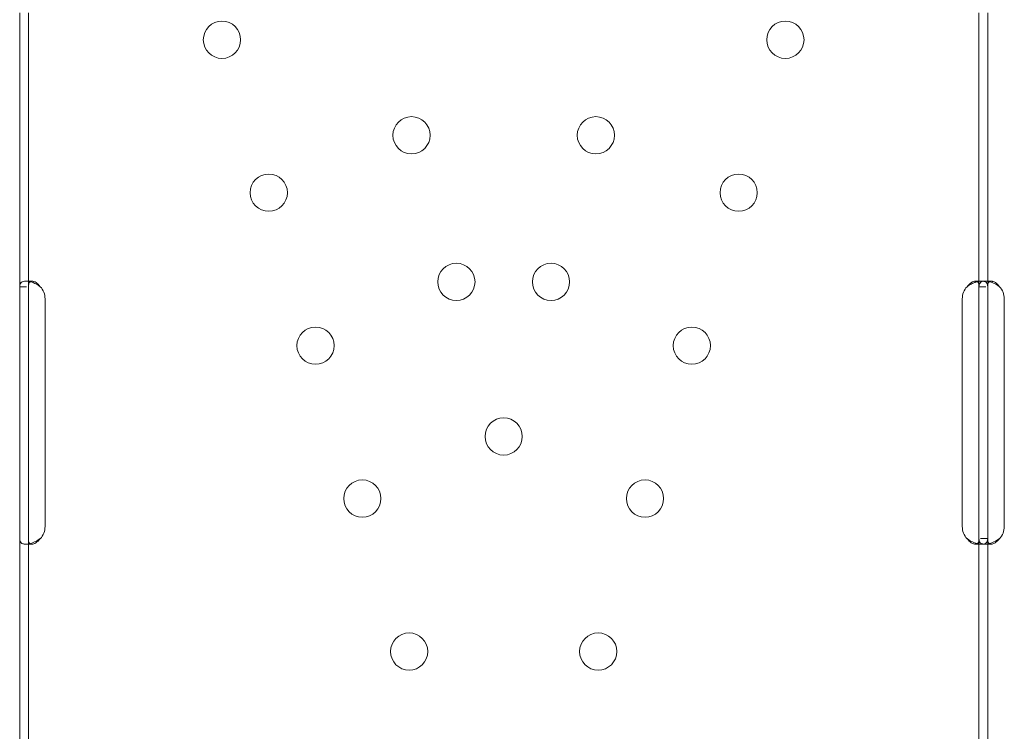
# Model space of a CAD drawing. Units: millimetres. Extents: x -10 to 18990, y -2046 to 27342.
# Drawn here: x 7556 to 7780, y 4444 to 4607 of the extents above; entities that cross this region are included whole.
import ezdxf

# ---------------------------------------------------------------- set-up
doc = ezdxf.new("R2010")
doc.units = ezdxf.units.MM
doc.header["$MEASUREMENT"] = 0

msp = doc.modelspace()

# ---------------------------------------------------------------- linework, layer by layer
at = {"color": 0, "linetype": 'Continuous', "lineweight": 0}
for p, q in [((7555.59, 4545.9), (7555.59, 4608.4)), ((7557.59, 4545.9), (7557.59, 4608.4)), ((7774.57, 4545.9), (7774.57, 4608.4)), ((7776.57, 4545.9), (7776.57, 4608.4)), ((7556.97, 4547.15), (7558.38, 4547.15)), ((7773.78, 4547.15), (7775.2, 4547.15)), ((7775.95, 4547.15), (7777.36, 4547.15)), ((7555.59, 4543.15), (7555.59, 4545.9)), ((7555.59, 4545.9), (7557.17, 4545.9)), ((7557.59, 4543.15), (7557.59, 4545.9)), ((7774.57, 4543.15), (7774.57, 4545.9)), ((7774.57, 4545.9), (7776.15, 4545.9)), ((7776.57, 4543.15), (7776.57, 4545.9)), ((7555.59, 4491.15), (7555.59, 4543.15)), ((7557.59, 4491.15), (7557.59, 4543.15)), ((7561.38, 4543.15), (7561.38, 4491.15)), ((7770.77, 4491.15), (7770.77, 4543.15)), ((7774.57, 4491.15), (7774.57, 4543.15)), ((7776.57, 4491.15), (7776.57, 4543.15)), ((7780.36, 4543.15), (7780.36, 4491.15)), ((7555.59, 4488.41), (7555.59, 4491.15)), ((7557.59, 4488.41), (7557.59, 4491.15)), ((7774.57, 4488.41), (7774.57, 4491.15)), ((7776.57, 4488.41), (7776.57, 4491.15)), ((7555.59, 4425.9), (7555.59, 4488.41)), ((7558.38, 4487.16), (7556.96, 4487.16)), ((7557.59, 4425.9), (7557.59, 4488.41)), ((7775.18, 4487.16), (7773.77, 4487.16)), ((7774.57, 4425.9), (7774.57, 4488.41)), ((7776.57, 4488.41), (7774.91, 4488.41)), ((7777.36, 4487.16), (7775.94, 4487.16)), ((7776.57, 4425.9), (7776.57, 4488.41))]:
    msp.add_line(p, q, dxfattribs=at)
for centre in [(7601.76, 4602.25), (7730.39, 4602.25), (7645.04, 4580.46), (7687.12, 4580.46), (7612.45, 4567.35), (7719.71, 4567.35), (7655.28, 4547), (7676.88, 4547), (7623.13, 4532.45), (7709.03, 4532.45), (7666.08, 4511.72), (7633.82, 4497.55), (7698.34, 4497.55), (7644.5, 4462.65), (7687.66, 4462.65)]:
    msp.add_circle(centre, 4.25, dxfattribs=at)
for centre, start, end in [((7557.38, 4543.15), 0, 43.4068), ((7774.77, 4543.15), 136.5932, 180), ((7776.36, 4543.15), 0, 43.4068), ((7557.38, 4491.15), 316.5932, 0), ((7774.77, 4491.15), 180, 223.4068), ((7776.36, 4491.15), 316.5932, 0)]:
    msp.add_arc(centre, 4, start, end, dxfattribs=at)
for points, knots in [([(7560.29, 4545.9), (7559.78, 4546.32), (7559.21, 4546.63), (7558.34, 4546.95), (7558.05, 4547.02), (7557.63, 4547.1), (7557.5, 4547.12), (7557.29, 4547.14), (7557.23, 4547.15), (7557.13, 4547.15), (7557.1, 4547.15), (7557.05, 4547.15), (7557.03, 4547.15), (7557.01, 4547.15), (7557, 4547.15), (7556.98, 4547.15), (7556.98, 4547.15), (7556.52, 4547.15), (7556.17, 4547.05), (7555.7, 4546.63), (7555.59, 4546.32), (7555.59, 4545.9)], [0, 0, 0, 0, 0.25, 0.25, 0.375, 0.375, 0.4375, 0.4375, 0.46875, 0.46875, 0.484375, 0.484375, 0.492188, 0.492188, 0.496094, 0.496094, 0.5, 0.5, 0.75, 0.75, 1, 1, 1, 1]), ([(7560.29, 4545.9), (7559.99, 4546.32), (7559.67, 4546.63), (7559.17, 4546.95), (7559.01, 4547.02), (7558.76, 4547.1), (7558.68, 4547.12), (7558.57, 4547.14), (7558.51, 4547.15), (7558.45, 4547.15), (7558.42, 4547.15), (7558.4, 4547.15), (7558.39, 4547.15), (7558.22, 4547.15), (7558.09, 4547.11), (7557.97, 4547.04)], [0, 0, 0, 0, 0.25, 0.25, 0.375, 0.375, 0.4375, 0.4375, 0.46875, 0.484375, 0.4921875, 0.4921875, 0.5, 0.5, 0.6532688, 0.6532688, 0.6532688, 0.6532688]), ([(7774.57, 4545.9), (7774.57, 4546.32), (7774.52, 4546.63), (7774.33, 4546.95), (7774.25, 4547.02), (7774.1, 4547.1), (7774.04, 4547.12), (7773.92, 4547.15), (7773.85, 4547.15), (7773.63, 4547.15), (7773.48, 4547.13), (7773.24, 4547.05), (7773.16, 4547.02), (7773.04, 4546.96), (7773, 4546.94), (7772.94, 4546.91), (7772.92, 4546.9), (7772.89, 4546.88), (7772.88, 4546.88), (7772.86, 4546.87), (7772.86, 4546.86), (7772.85, 4546.86), (7772.85, 4546.86), (7772.84, 4546.85), (7772.84, 4546.85), (7772.72, 4546.78), (7772.58, 4546.66), (7772.26, 4546.35), (7772.07, 4546.15), (7771.87, 4545.9)], [0, 0, 0, 0, 0.25, 0.25, 0.375, 0.375, 0.4375, 0.4375, 0.5, 0.5, 0.625, 0.625, 0.6875, 0.6875, 0.71875, 0.71875, 0.734375, 0.734375, 0.742188, 0.742188, 0.746094, 0.746094, 0.748047, 0.748047, 0.75, 0.75, 0.875, 0.875, 1, 1, 1, 1]), ([(7776.57, 4545.9), (7776.57, 4546.32), (7776.48, 4546.63), (7776.16, 4546.95), (7776.02, 4547.02), (7775.75, 4547.1), (7775.65, 4547.12), (7775.44, 4547.15), (7775.32, 4547.15), (7774.94, 4547.15), (7774.67, 4547.13), (7774.34, 4547.07), (7774.27, 4547.05), (7774.21, 4547.04)], [0, 0, 0, 0, 0.25, 0.25, 0.375, 0.375, 0.4375, 0.4375, 0.5, 0.5, 0.625, 0.625, 0.6532396, 0.6532396, 0.6532396, 0.6532396]), ([(7779.27, 4545.9), (7778.75, 4546.32), (7778.18, 4546.63), (7777.32, 4546.95), (7777.03, 4547.02), (7776.61, 4547.1), (7776.47, 4547.12), (7776.27, 4547.14), (7776.2, 4547.15), (7776.11, 4547.15), (7776.07, 4547.15), (7776.03, 4547.15), (7776.01, 4547.15), (7775.99, 4547.15), (7775.98, 4547.15), (7775.96, 4547.15), (7775.95, 4547.15), (7775.49, 4547.15), (7775.14, 4547.05), (7774.68, 4546.63), (7774.57, 4546.32), (7774.57, 4545.9)], [0, 0, 0, 0, 0.25, 0.25, 0.375, 0.375, 0.4375, 0.4375, 0.46875, 0.46875, 0.484375, 0.484375, 0.492188, 0.492188, 0.496094, 0.496094, 0.5, 0.5, 0.75, 0.75, 1, 1, 1, 1]), ([(7779.27, 4545.9), (7778.97, 4546.32), (7778.65, 4546.63), (7778.15, 4546.95), (7777.98, 4547.02), (7777.74, 4547.1), (7777.66, 4547.12), (7777.55, 4547.14), (7777.49, 4547.15), (7777.42, 4547.15), (7777.4, 4547.15), (7777.38, 4547.15), (7777.37, 4547.15), (7777.2, 4547.15), (7777.06, 4547.11), (7776.95, 4547.04)], [0, 0, 0, 0, 0.25, 0.25, 0.375, 0.375, 0.4375, 0.4375, 0.46875, 0.484375, 0.4921875, 0.4921875, 0.5, 0.5, 0.6532688, 0.6532688, 0.6532688, 0.6532688]), ([(7557.97, 4547.04), (7557.9, 4546.99), (7557.84, 4546.92), (7557.66, 4546.63), (7557.59, 4546.32), (7557.59, 4545.9)], [0.6532688, 0.6532688, 0.6532688, 0.6532688, 0.75, 0.75, 1, 1, 1, 1]), ([(7774.21, 4547.04), (7774.13, 4547.02), (7774.06, 4547), (7773.91, 4546.96), (7773.81, 4546.93), (7773.68, 4546.89), (7773.62, 4546.87), (7773.59, 4546.86), (7773.58, 4546.86), (7773.57, 4546.85), (7773.56, 4546.85), (7773.35, 4546.78), (7773.11, 4546.66), (7772.54, 4546.35), (7772.22, 4546.15), (7771.87, 4545.9)], [0.6532396, 0.6532396, 0.6532396, 0.6532396, 0.6875, 0.6875, 0.71875, 0.734375, 0.7421875, 0.7460937, 0.7480469, 0.7480469, 0.75, 0.75, 0.875, 0.875, 1, 1, 1, 1]), ([(7776.95, 4547.04), (7776.88, 4546.99), (7776.82, 4546.92), (7776.63, 4546.63), (7776.57, 4546.32), (7776.57, 4545.9)], [0.6532688, 0.6532688, 0.6532688, 0.6532688, 0.75, 0.75, 1, 1, 1, 1]), ([(7555.59, 4488.41), (7555.59, 4487.99), (7555.68, 4487.68), (7556, 4487.36), (7556.14, 4487.29), (7556.41, 4487.21), (7556.51, 4487.19), (7556.67, 4487.17), (7556.72, 4487.16), (7556.81, 4487.16), (7556.84, 4487.16), (7556.89, 4487.16), (7556.9, 4487.16), (7556.93, 4487.16), (7556.93, 4487.16), (7556.95, 4487.16), (7556.96, 4487.16), (7557.42, 4487.16), (7557.95, 4487.26), (7559.09, 4487.68), (7559.7, 4487.99), (7560.29, 4488.41)], [0, 0, 0, 0, 0.25, 0.25, 0.375, 0.375, 0.4375, 0.4375, 0.46875, 0.46875, 0.484375, 0.484375, 0.492188, 0.492188, 0.496094, 0.496094, 0.5, 0.5, 0.75, 0.75, 1, 1, 1, 1]), ([(7557.59, 4488.41), (7557.59, 4487.99), (7557.64, 4487.68), (7557.81, 4487.39), (7557.86, 4487.33), (7557.93, 4487.29)], [0, 0, 0, 0, 0.25, 0.25, 0.3385106, 0.3385106, 0.3385106, 0.3385106]), ([(7557.93, 4487.29), (7557.95, 4487.27), (7557.98, 4487.25), (7558.06, 4487.21), (7558.12, 4487.19), (7558.21, 4487.17), (7558.26, 4487.16), (7558.32, 4487.16), (7558.34, 4487.16), (7558.36, 4487.16), (7558.37, 4487.16), (7558.64, 4487.16), (7558.95, 4487.26), (7559.6, 4487.68), (7559.95, 4487.99), (7560.29, 4488.41)], [0.3385106, 0.3385106, 0.3385106, 0.3385106, 0.375, 0.375, 0.4375, 0.4375, 0.46875, 0.484375, 0.4921875, 0.4921875, 0.5, 0.5, 0.75, 0.75, 1, 1, 1, 1]), ([(7771.87, 4488.41), (7772.38, 4487.99), (7772.95, 4487.68), (7773.76, 4487.38), (7773.98, 4487.32), (7774.21, 4487.27)], [0, 0, 0, 0, 0.25, 0.25, 0.3487472, 0.3487472, 0.3487472, 0.3487472]), ([(7771.87, 4488.41), (7772.16, 4487.99), (7772.49, 4487.68), (7772.99, 4487.36), (7773.15, 4487.28), (7773.39, 4487.21), (7773.47, 4487.19), (7773.63, 4487.16), (7773.7, 4487.16), (7773.92, 4487.16), (7774.04, 4487.18), (7774.19, 4487.26), (7774.24, 4487.29), (7774.3, 4487.34), (7774.32, 4487.37), (7774.35, 4487.4), (7774.35, 4487.41), (7774.37, 4487.43), (7774.37, 4487.43), (7774.38, 4487.44), (7774.38, 4487.45), (7774.38, 4487.45), (7774.38, 4487.45), (7774.39, 4487.45), (7774.39, 4487.46), (7774.43, 4487.53), (7774.48, 4487.65), (7774.55, 4487.96), (7774.57, 4488.16), (7774.57, 4488.41)], [0, 0, 0, 0, 0.25, 0.25, 0.375, 0.375, 0.4375, 0.4375, 0.5, 0.5, 0.625, 0.625, 0.6875, 0.6875, 0.71875, 0.71875, 0.734375, 0.734375, 0.742188, 0.742188, 0.746094, 0.746094, 0.748047, 0.748047, 0.75, 0.75, 0.875, 0.875, 1, 1, 1, 1]), ([(7774.21, 4487.27), (7774.27, 4487.26), (7774.33, 4487.24), (7774.52, 4487.21), (7774.66, 4487.19), (7774.93, 4487.16), (7775.06, 4487.16), (7775.44, 4487.16), (7775.65, 4487.18), (7775.92, 4487.26), (7776, 4487.29), (7776.1, 4487.34), (7776.15, 4487.38), (7776.2, 4487.42), (7776.23, 4487.44), (7776.24, 4487.45), (7776.25, 4487.45), (7776.25, 4487.45), (7776.25, 4487.46), (7776.33, 4487.53), (7776.41, 4487.65), (7776.53, 4487.96), (7776.57, 4488.16), (7776.57, 4488.41)], [0.3487472, 0.3487472, 0.3487472, 0.3487472, 0.375, 0.375, 0.4375, 0.4375, 0.5, 0.5, 0.625, 0.625, 0.6875, 0.6875, 0.71875, 0.734375, 0.7421875, 0.7460937, 0.7480469, 0.7480469, 0.75, 0.75, 0.875, 0.875, 1, 1, 1, 1]), ([(7774.57, 4488.41), (7774.57, 4487.99), (7774.65, 4487.68), (7774.98, 4487.36), (7775.12, 4487.29), (7775.39, 4487.21), (7775.49, 4487.19), (7775.65, 4487.17), (7775.7, 4487.16), (7775.79, 4487.16), (7775.82, 4487.16), (7775.87, 4487.16), (7775.88, 4487.16), (7775.9, 4487.16), (7775.91, 4487.16), (7775.93, 4487.16), (7775.94, 4487.16), (7776.39, 4487.16), (7776.93, 4487.26), (7778.07, 4487.68), (7778.68, 4487.99), (7779.27, 4488.41)], [0, 0, 0, 0, 0.25, 0.25, 0.375, 0.375, 0.4375, 0.4375, 0.46875, 0.46875, 0.484375, 0.484375, 0.492188, 0.492188, 0.496094, 0.496094, 0.5, 0.5, 0.75, 0.75, 1, 1, 1, 1]), ([(7776.57, 4488.41), (7776.57, 4487.99), (7776.62, 4487.68), (7776.79, 4487.39), (7776.84, 4487.33), (7776.9, 4487.29)], [0, 0, 0, 0, 0.25, 0.25, 0.3385106, 0.3385106, 0.3385106, 0.3385106]), ([(7776.9, 4487.29), (7776.93, 4487.27), (7776.96, 4487.25), (7777.04, 4487.21), (7777.09, 4487.19), (7777.19, 4487.17), (7777.24, 4487.16), (7777.3, 4487.16), (7777.32, 4487.16), (7777.34, 4487.16), (7777.35, 4487.16), (7777.62, 4487.16), (7777.92, 4487.26), (7778.58, 4487.68), (7778.93, 4487.99), (7779.27, 4488.41)], [0.3385106, 0.3385106, 0.3385106, 0.3385106, 0.375, 0.375, 0.4375, 0.4375, 0.46875, 0.484375, 0.4921875, 0.4921875, 0.5, 0.5, 0.75, 0.75, 1, 1, 1, 1])]:
    msp.add_open_spline(points, degree=3, knots=knots, dxfattribs=at)

doc.saveas('drawing.dxf')
